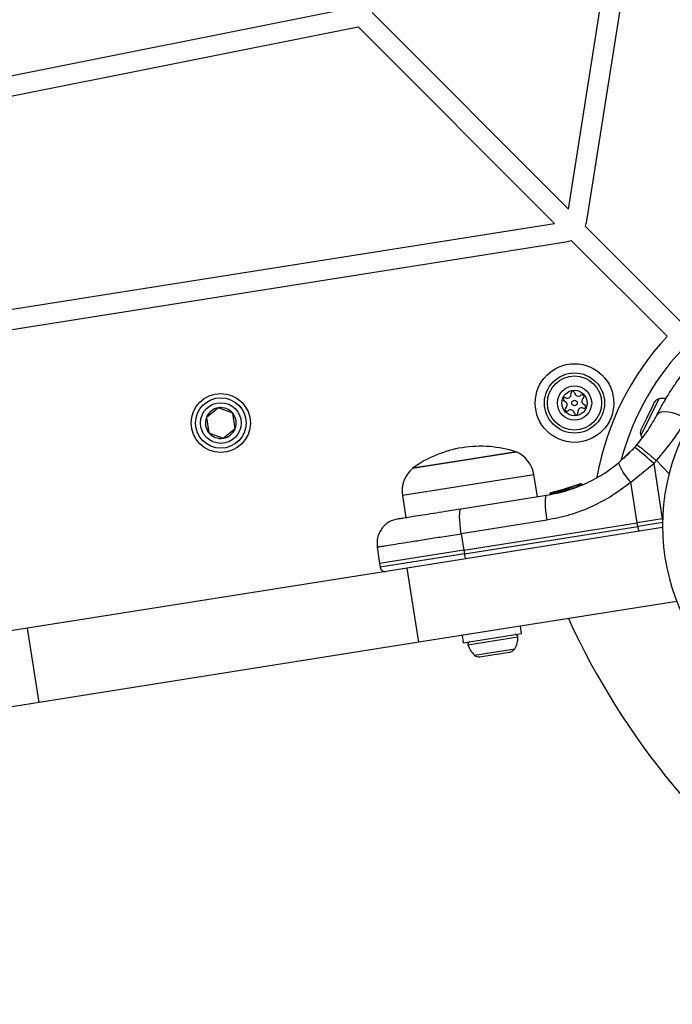
# Model space of a CAD drawing. Units: millimetres. Extents: x 5217 to 15359, y 6595 to 15375.
# Drawn here: x 13457 to 13587, y 8310 to 8506 of the extents above; entities that cross this region are included whole.
import ezdxf

# ---------------------------------------------------------------- set-up
doc = ezdxf.new("R2010")
doc.units = ezdxf.units.MM
doc.header["$LTSCALE"] = 100
doc.layers.add('WYLEWKI_BETONOWE', color=52, linetype='Continuous')

msp = doc.modelspace()

# ---------------------------------------------------------------- linework, layer by layer
at = {"color": 7, "linetype": 'Continuous', "lineweight": 25}
for p, q in [((13570.17, 8466.26), (13591.7, 8602.17)), ((13566.5, 8468.64), (13585.73, 8590.05)), ((13406.89, 8485.63), (13521.08, 8508.45)), ((13566.5, 8468.64), (13527.31, 8507.87)), ((13410.03, 8482.18), (13524.48, 8505.05)), ((13563.7, 8465.79), (13524.48, 8505.05)), ((13442.37, 8446.57), (13563.7, 8465.79)), ((13589.05, 8446.05), (13569.89, 8465.21)), ((12877.05, 8352.98), (13566.02, 8462.1)), ((13586.22, 8443.23), (13567.06, 8462.39)), ((13583.37, 8429.41), (13582.11, 8426.82)), ((13583.68, 8430.05), (13583.37, 8429.41)), ((13496.57, 8428.96), (13494.18, 8427.02)), ((13499.44, 8427.86), (13496.57, 8428.96)), ((13499.92, 8424.82), (13499.44, 8427.86)), ((13494.18, 8427.02), (13494.66, 8423.99)), ((13582.11, 8426.82), (13581.07, 8424.69)), ((13494.66, 8423.99), (13497.53, 8422.88)), ((13497.53, 8422.88), (13499.92, 8424.82)), ((13581.07, 8424.69), (13580.98, 8424.52)), ((13580.19, 8421.56), (13579.73, 8421.04)), ((13535.33, 8416.87), (13556.07, 8420.15)), ((13556.07, 8420.15), (13545.7, 8418.51)), ((13576.53, 8417.98), (13579.73, 8421.04)), ((13545.7, 8418.51), (13535.33, 8416.87)), ((13578.98, 8414.09), (13583.56, 8417.8)), ((13583.56, 8417.8), (13584.09, 8418.41)), ((13583.56, 8417.8), (13585.28, 8406.81)), ((13560.32, 8411.21), (13559.63, 8415.58)), ((13568.91, 8413.78), (13564.88, 8412.42)), ((13569.09, 8413.57), (13569.08, 8413.58)), ((13569.26, 8413.6), (13569.26, 8413.6)), ((13580.25, 8406.01), (13578.98, 8414.09)), ((13562.82, 8411.73), (13562.82, 8411.72)), ((13562.82, 8411.73), (13562.82, 8411.73)), ((13562.82, 8411.72), (13562.82, 8411.72)), ((13563.05, 8411.77), (13562.84, 8411.73)), ((13562.84, 8411.73), (13562.84, 8411.73)), ((13563.04, 8412.01), (13563.24, 8412.05)), ((13564.73, 8412.41), (13564.02, 8412.21)), ((13567.48, 8413.23), (13564.32, 8412.28)), ((13564.65, 8412.36), (13564.35, 8412.29)), ((13564.7, 8412.15), (13564.62, 8412.13)), ((13564.62, 8412.13), (13564.62, 8412.12)), ((13564.7, 8412.14), (13564.7, 8412.15)), ((13564.88, 8412.42), (13564.81, 8412.4)), ((13566.04, 8412.75), (13565.83, 8412.69)), ((13533.36, 8411.42), (13534.05, 8407.05)), ((13545.05, 8408.79), (13562.14, 8411.49)), ((13562.19, 8406.53), (13545.1, 8403.82)), ((13545.62, 8400.52), (13580.25, 8406.01)), ((13585.28, 8406.81), (13580.25, 8406.01)), ((13580.37, 8405.26), (13580.25, 8406.01)), ((13585.4, 8406.06), (13580.37, 8405.26)), ((13585.33, 8406.81), (13585.28, 8406.81)), ((13585.31, 8405.04), (13534.29, 8396.96)), ((13545.1, 8403.82), (13545.62, 8400.52)), ((13545.74, 8399.78), (13580.37, 8405.26)), ((13528.29, 8401.16), (13528.75, 8397.85)), ((13545.62, 8400.52), (13528.75, 8397.85)), ((13545.62, 8400.52), (13545.74, 8399.78)), ((13528.75, 8397.85), (13528.88, 8397.11)), ((13534.29, 8396.96), (13458.42, 8384.94)), ((13536.63, 8382.14), (13534.29, 8396.96)), ((13588.15, 8390.3), (13536.63, 8382.14)), ((13458.42, 8384.94), (13003.23, 8312.85)), ((13460.77, 8370.13), (13458.42, 8384.94)), ((13557.16, 8383.88), (13556.93, 8385.36)), ((13536.63, 8382.14), (13460.77, 8370.13)), ((13545.27, 8383.51), (13545.51, 8382.03)), ((13545.51, 8382.03), (13557.16, 8383.88)), ((13552.54, 8379.8), (13554.76, 8380.15)), ((13554.76, 8380.15), (13554.89, 8380.17)), ((13548.81, 8379.21), (13549.64, 8379.34)), ((13549.64, 8379.34), (13552.54, 8379.8)), ((13460.77, 8370.13), (13005.57, 8298.03))]:
    msp.add_line(p, q, dxfattribs=at)
at = {"color": 8, "linetype": 'Continuous', "lineweight": 25}
for p, q in [((13584.56, 8430.72), (13581, 8423.41)), ((13584.09, 8418.41), (13586.62, 8415.79)), ((13559.63, 8415.58), (13546.49, 8413.5)), ((13569.08, 8413.58), (13568.47, 8413.37)), ((13546.49, 8413.5), (13533.36, 8411.42)), ((13562.82, 8411.72), (13562.82, 8411.72)), ((13562.84, 8411.73), (13562.84, 8411.73)), ((13562.84, 8411.73), (13562.84, 8411.73)), ((13564.62, 8412.11), (13564.41, 8412.05)), ((13565.3, 8412.31), (13564.92, 8412.18)), ((13585.32, 8406.58), (13585.28, 8406.81)), ((13545.74, 8399.78), (13528.88, 8397.11)), ((13546.43, 8381.64), (13556.4, 8383.22)), ((13547.76, 8379.55), (13555.78, 8380.82))]:
    msp.add_line(p, q, dxfattribs=at)
at = {"color": 7, "linetype": 'Continuous', "lineweight": 25, "flags": 128}
for points in [[(13590.19, 8426.74), (13589.25, 8427.24), (13588.28, 8427.64), (13587.32, 8427.94), (13586.42, 8428.11), (13585.62, 8428.15), (13584.96, 8428.06), (13584.47, 8427.83), (13584.17, 8427.49)], [(13581, 8423.41), (13581.14, 8423.13), (13581.26, 8422.93)], [(13562.14, 8411.49), (13562.01, 8411.38), (13561.92, 8411.08), (13561.87, 8410.62), (13561.86, 8410), (13561.89, 8409.25), (13561.95, 8408.4), (13562.05, 8407.48), (13562.19, 8406.53)], [(13545.1, 8403.82), (13544.97, 8404.78), (13544.87, 8405.69), (13544.8, 8406.54), (13544.77, 8407.29), (13544.79, 8407.91), (13544.84, 8408.38), (13544.93, 8408.67), (13545.05, 8408.79)]]:
    msp.add_lwpolyline(points, dxfattribs=at)
at = {"color": 7, "linetype": 'Continuous', "lineweight": 25}
for centre, radius in [((13567.73, 8429.91), 7.85), ((13567.73, 8429.91), 6), ((13567.73, 8429.91), 5.41), ((13567.73, 8429.91), 3.43), ((13497.05, 8425.92), 5.9), ((13567.73, 8429.91), 2.54), ((13497.05, 8425.92), 5.05), ((13497.05, 8425.92), 5.04), ((13497.05, 8425.92), 4.06), ((13567.73, 8429.91), 0.55)]:
    msp.add_circle(centre, radius, dxfattribs=at)
for centre, radius, start, end in [((13565.24, 8467.04), 5, 338.5782, 351), ((13565.24, 8467.04), 5, 279, 291.4218), ((13626.86, 8405.42), 51.5, 104.9827, 165.2311), ((13626.86, 8405.42), 41.55, 90, 270), ((13626.86, 8405.42), 55.5, 137.0652, 169.8974), ((13566.29, 8431.64), 0.75, 246.9533, 12.4212), ((13567.39, 8431.88), 0.375, 6.9533, 192.4212), ((13568.51, 8432.02), 0.75, 186.9533, 312.4212), ((13569.27, 8431.19), 0.375, 306.9533, 132.4212), ((13565.85, 8430.61), 0.375, 66.9533, 252.4212), ((13565.51, 8429.54), 0.75, 306.9533, 72.4212), ((13569.94, 8430.29), 0.75, 126.9533, 252.4212), ((13569.6, 8429.22), 0.375, 246.9533, 72.4212), ((13584.89, 8429.36), 1.39, 103.7374, 150.5839), ((13585.6, 8426.46), 4.38, 84.5861, 103.7374), ((13497.05, 8425.92), 3.08, 99, 159), ((13497.05, 8425.92), 3.07, 39, 99), ((13497.05, 8425.92), 3.08, 339, 39), ((13566.19, 8428.64), 0.375, 126.9533, 312.4212), ((13566.95, 8427.81), 0.75, 6.9533, 132.4212), ((13568.06, 8427.94), 0.375, 186.9533, 12.4212), ((13569.16, 8428.18), 0.75, 66.9533, 192.4212), ((13497.05, 8425.92), 3.08, 159, 219), ((13497.05, 8425.92), 3.08, 219, 279), ((13497.05, 8425.92), 3.08, 279, 339), ((13582.27, 8423.98), 1.39, 157.4161, 204.2626), ((13548.96, 8397.97), 23.3, 99, 125.785), ((13548.96, 8397.97), 23.3, 72.215, 99), ((13553.71, 8414.64), 5.99, 9, 66.8136), ((13554.9, 8387.88), 41.43, 46.2459, 53.1827), ((13585.95, 8421.2), 9.96, 198.9078, 225.5676), ((13539.28, 8412.36), 5.99, 131.1864, 189), ((13563.29, 8411.8), 0.249, 101.4929, 187.7744), ((13563.91, 8411.99), 0.5, 6.5536, 35.2611), ((13582.2, 8405.31), 1.83, 181.424, 213.2287), ((13547.56, 8399.82), 1.83, 181.424, 213.2287), ((13702.89, 8449.32), 150, 204.602, 234.8277), ((13546.89, 8381.77), 0.471, 99, 195.9281), ((13552.02, 8383.06), 4.38, 329.2626, 2.0719), ((13555.93, 8383.2), 0.471, 2.0719, 99), ((13550.65, 8382.84), 4.38, 195.9281, 228.7374), ((13554.59, 8381.53), 1.39, 282.4161, 329.2626), ((13548.68, 8380.6), 1.39, 228.7374, 275.5839)]:
    msp.add_arc(centre, radius, start, end, dxfattribs=at)
for points, knots in [([(13584.17, 8427.49), (13584.6, 8428.31), (13585.46, 8429.92), (13586.75, 8432.05), (13587.98, 8433.88), (13589.07, 8435.4), (13589.99, 8436.58), (13590.67, 8437.42), (13591.11, 8437.94), (13591.16, 8438.01), (13591.19, 8438.04)], [0, 0, 0, 0, 0.130354, 0.258768, 0.386303, 0.511167, 0.635395, 0.757449, 0.879079, 1, 1, 1, 1]), ([(13580.19, 8421.56), (13580.98, 8422.54), (13582.54, 8424.5), (13583.63, 8426.5), (13584.17, 8427.49)], [0, 0, 0, 0, 0.501895, 1, 1, 1, 1]), ([(13584.09, 8418.41), (13585.26, 8419.79), (13587.57, 8422.52), (13589.32, 8425.34), (13590.19, 8426.74)], [0, 0, 0, 0, 0.503493, 1, 1, 1, 1]), ([(13577.49, 8418.8), (13577.51, 8418.82), (13577.56, 8418.87), (13577.98, 8419.25), (13578.6, 8419.85), (13579.37, 8420.62), (13579.96, 8421.31), (13580.23, 8421.62)], [0, 0, 0, 0, 0.206091, 0.411981, 0.618621, 0.824242, 1, 1, 1, 1]), ([(13580.19, 8421.56), (13580.25, 8421.54), (13580.35, 8421.49), (13580.85, 8421.11), (13581.36, 8420.71), (13581.98, 8420.2), (13582.88, 8419.45), (13583.61, 8418.82), (13584.09, 8418.41)], [0, 0, 0, 0, 0.239418, 0.368336, 0.5, 0.631664, 0.760582, 1, 1, 1, 1]), ([(13562.14, 8411.49), (13563.56, 8411.78), (13566.18, 8412.31), (13569.33, 8413.53), (13571.66, 8414.68), (13573.41, 8415.7), (13575.04, 8416.79), (13576.04, 8417.59), (13576.53, 8417.98)], [0, 0, 0, 0, 0.27261, 0.501862, 0.633786, 0.760781, 0.882851, 1, 1, 1, 1]), ([(13578.98, 8414.09), (13577.74, 8413.15), (13575.27, 8411.27), (13571.14, 8409.11), (13566.78, 8407.44), (13563.72, 8406.83), (13562.19, 8406.53)], [0, 0, 0, 0, 0.249781, 0.497988, 0.748636, 1, 1, 1, 1]), ([(13568.91, 8413.78), (13568.94, 8413.79), (13568.99, 8413.81), (13569.07, 8413.8), (13569.13, 8413.77), (13569.18, 8413.74), (13569.22, 8413.7), (13569.23, 8413.67), (13569.24, 8413.65)], [0, 0, 0, 0, 0.217431, 0.446813, 0.571732, 0.705572, 0.849388, 1, 1, 1, 1]), ([(13569.08, 8413.58), (13569.08, 8413.6), (13569.06, 8413.64), (13569.03, 8413.68), (13569.01, 8413.72), (13568.97, 8413.76), (13568.94, 8413.78), (13568.92, 8413.78), (13568.91, 8413.78)], [0, 0, 0, 0, 0.1505673, 0.2943648, 0.4282051, 0.5531333, 0.7825405, 1, 1, 1, 1]), ([(13569.24, 8413.65), (13569.24, 8413.65), (13569.24, 8413.65), (13569.23, 8413.64), (13569.21, 8413.63), (13569.18, 8413.62), (13569.14, 8413.61), (13569.11, 8413.59), (13569.08, 8413.58)], [0, 0, 0, 0, 0.239114, 0.368188, 0.500011, 0.63183, 0.760907, 1, 1, 1, 1]), ([(13569.26, 8413.6), (13569.25, 8413.61), (13569.25, 8413.62), (13569.24, 8413.64), (13569.24, 8413.65)], [0, 0, 0, 0, 0.50004, 1, 1, 1, 1]), ([(13563.03, 8412), (13563, 8412), (13562.94, 8411.98), (13562.87, 8411.92), (13562.83, 8411.85), (13562.82, 8411.78), (13562.82, 8411.74), (13562.82, 8411.73)], [0, 0, 0, 0, 0.220209, 0.451418, 0.707963, 0.850348, 1, 1, 1, 1]), ([(13563.04, 8412.01), (13563.02, 8412), (13562.96, 8411.98), (13562.89, 8411.92), (13562.85, 8411.85), (13562.84, 8411.79), (13562.84, 8411.75), (13562.84, 8411.73)], [0, 0, 0, 0, 0.220229, 0.451445, 0.707977, 0.850352, 1, 1, 1, 1]), ([(13563.05, 8411.77), (13563.08, 8411.78), (13563.16, 8411.79), (13563.49, 8411.86), (13563.93, 8411.95), (13564.25, 8412.02), (13564.41, 8412.05)], [0, 0, 0, 0, 0.250588, 0.500269, 0.750018, 1, 1, 1, 1]), ([(13563.24, 8412.05), (13563.27, 8412.05), (13563.33, 8412.07), (13563.6, 8412.12), (13563.94, 8412.19), (13564.19, 8412.25), (13564.32, 8412.28)], [0, 0, 0, 0, 0.251538, 0.501494, 0.750795, 1, 1, 1, 1]), ([(13564.33, 8412.28), (13564.31, 8412.28), (13564.18, 8412.25), (13563.96, 8412.2), (13563.7, 8412.14), (13563.51, 8412.1), (13563.45, 8412.09), (13563.43, 8412.08)], [0, 0, 0, 0, 0.044058, 0.282154, 0.520497, 0.759341, 1, 1, 1, 1]), ([(13564.4, 8412.3), (13564.44, 8412.31), (13564.51, 8412.33), (13564.62, 8412.36), (13564.68, 8412.37)], [0, 0, 0, 0, 0.500394, 1, 1, 1, 1]), ([(13564.81, 8412.4), (13564.78, 8412.39), (13564.73, 8412.38), (13564.67, 8412.32), (13564.63, 8412.25), (13564.62, 8412.18), (13564.62, 8412.15), (13564.62, 8412.13)], [0, 0, 0, 0, 0.22069, 0.451843, 0.707546, 0.849621, 1, 1, 1, 1]), ([(13564.89, 8412.42), (13564.89, 8412.42), (13564.83, 8412.41), (13564.76, 8412.39), (13564.69, 8412.37)], [0, 0, 0, 0, 0.068481, 1, 1, 1, 1]), ([(13564.7, 8412.15), (13564.7, 8412.17), (13564.7, 8412.2), (13564.71, 8412.27), (13564.74, 8412.34), (13564.8, 8412.39), (13564.85, 8412.41), (13564.88, 8412.42)], [0, 0, 0, 0, 0.148313, 0.289256, 0.545013, 0.777524, 1, 1, 1, 1]), ([(13564.92, 8412.2), (13564.89, 8412.2), (13564.84, 8412.19), (13564.77, 8412.18), (13564.72, 8412.16), (13564.71, 8412.15), (13564.7, 8412.15)], [0, 0, 0, 0, 0.240592, 0.500001, 0.75941, 1, 1, 1, 1]), ([(13564.88, 8412.42), (13564.87, 8412.42), (13564.86, 8412.42), (13564.85, 8412.41), (13564.84, 8412.41)], [0, 0, 0, 0, 0.4623198, 1, 1, 1, 1]), ([(13564.88, 8412.42), (13564.88, 8412.42), (13564.87, 8412.41), (13564.88, 8412.37), (13564.89, 8412.31), (13564.9, 8412.26), (13564.91, 8412.22), (13564.92, 8412.2)], [0, 0, 0, 0, 0.2224955, 0.455025, 0.7107883, 0.8517187, 1, 1, 1, 1]), ([(13564.92, 8412.18), (13564.92, 8412.18), (13564.92, 8412.19), (13564.92, 8412.2), (13564.92, 8412.2)], [0, 0, 0, 0, 0.500629, 1, 1, 1, 1]), ([(13565.13, 8412.49), (13565.11, 8412.48), (13565.05, 8412.46), (13564.98, 8412.39), (13564.95, 8412.3), (13564.95, 8412.24), (13564.95, 8412.21)], [0, 0, 0, 0, 0.241372, 0.498933, 0.757032, 1, 1, 1, 1]), ([(13566.58, 8412.92), (13566.48, 8412.89), (13566.28, 8412.82), (13565.99, 8412.73), (13565.73, 8412.66), (13565.44, 8412.57), (13565.17, 8412.5), (13565.15, 8412.49), (13565.13, 8412.49)], [0, 0, 0, 0, 0.124659, 0.249801, 0.374474, 0.49994, 0.749704, 1, 1, 1, 1]), ([(13566.46, 8412.88), (13566.43, 8412.87), (13566.29, 8412.83), (13566.13, 8412.78), (13566.01, 8412.74)], [0, 0, 0, 0, 0.2067411, 1, 1, 1, 1]), ([(13568.16, 8413.48), (13568.13, 8413.47), (13568.07, 8413.44), (13567.7, 8413.3), (13567.28, 8413.15), (13566.89, 8413.02), (13566.68, 8412.95), (13566.58, 8412.92)], [0, 0, 0, 0, 0.250602, 0.500589, 0.749843, 0.87455, 1, 1, 1, 1]), ([(13566.58, 8412.92), (13566.58, 8412.91), (13566.58, 8412.91), (13566.6, 8412.85), (13566.62, 8412.78), (13566.64, 8412.71), (13566.65, 8412.69)], [0, 0, 0, 0, 0.240535, 0.5, 0.759465, 1, 1, 1, 1]), ([(13568.5, 8413.29), (13568.49, 8413.31), (13568.49, 8413.34), (13568.46, 8413.39), (13568.42, 8413.43), (13568.38, 8413.47), (13568.32, 8413.49), (13568.26, 8413.5), (13568.21, 8413.49), (13568.18, 8413.48), (13568.16, 8413.48)], [0, 0, 0, 0, 0.1150915, 0.2384251, 0.3679622, 0.5008077, 0.6335494, 0.7627775, 0.8856039, 1, 1, 1, 1]), ([(13568.48, 8413.29), (13568.48, 8413.29), (13568.47, 8413.28), (13568.28, 8413.22), (13568.21, 8413.19)], [0, 0, 0, 0, 0.613519, 1, 1, 1, 1]), ([(13532.46, 8406.79), (13532.5, 8406.8), (13532.6, 8406.82), (13533.32, 8406.93), (13534.45, 8407.11), (13535.99, 8407.35), (13537.88, 8407.65), (13540.07, 8408), (13542.47, 8408.38), (13544.19, 8408.65), (13545.05, 8408.79)], [0, 0, 0, 0, 0.1253738, 0.2499533, 0.3752785, 0.4999344, 0.6251717, 0.7499483, 0.875058, 1, 1, 1, 1]), ([(13532.46, 8406.79), (13531.85, 8406.63), (13530.92, 8406.38), (13529.88, 8405.6), (13529.19, 8404.85), (13528.68, 8403.97), (13528.23, 8402.75), (13528.27, 8401.78), (13528.29, 8401.16)], [0, 0, 0, 0, 0.2396965, 0.3685145, 0.5, 0.6314854, 0.7603035, 1, 1, 1, 1]), ([(13528.88, 8397.11), (13528.91, 8396.98), (13528.97, 8396.8), (13529.13, 8396.59), (13529.28, 8396.45), (13529.46, 8396.35), (13529.7, 8396.27), (13529.9, 8396.28), (13530.02, 8396.28)], [0, 0, 0, 0, 0.239577, 0.368438, 0.5, 0.631562, 0.760423, 1, 1, 1, 1])]:
    msp.add_open_spline(points, degree=3, knots=knots, dxfattribs=at)
for points in [[(13569.09, 8413.57), (13569.11, 8413.58), (13569.16, 8413.58), (13569.21, 8413.59), (13569.25, 8413.6), (13569.26, 8413.6), (13569.26, 8413.6)], [(13564.7, 8412.14), (13564.71, 8412.15), (13564.72, 8412.15), (13564.78, 8412.16), (13564.85, 8412.17), (13564.9, 8412.18), (13564.92, 8412.18)]]:
    msp.add_open_spline(points, degree=3, dxfattribs=at)
at = {"color": 8, "linetype": 'Continuous', "lineweight": 25}
for points, knots in [([(13564.96, 8412.22), (13564.98, 8412.22), (13565, 8412.23), (13565.31, 8412.31), (13565.65, 8412.4), (13565.95, 8412.48), (13566.29, 8412.58), (13566.53, 8412.65), (13566.65, 8412.69)], [0, 0, 0, 0, 0.222732, 0.479536, 0.609437, 0.739089, 0.869661, 1, 1, 1, 1]), ([(13565.84, 8412.41), (13565.84, 8412.4), (13565.81, 8412.39), (13565.78, 8412.38), (13565.77, 8412.38), (13565.77, 8412.38)], [0, 0, 0, 0, 0.043027, 0.523927, 1, 1, 1, 1]), ([(13565.77, 8412.38), (13565.78, 8412.38), (13565.79, 8412.39), (13565.83, 8412.4), (13565.85, 8412.41)], [0, 0, 0, 0, 0.548758, 1, 1, 1, 1]), ([(13566.65, 8412.69), (13566.77, 8412.72), (13567.01, 8412.79), (13567.46, 8412.94), (13567.97, 8413.11), (13568.36, 8413.24), (13568.53, 8413.3), (13568.49, 8413.29), (13568.48, 8413.29)], [0, 0, 0, 0, 0.1232036, 0.2453211, 0.4881622, 0.7296874, 0.9704972, 1, 1, 1, 1])]:
    msp.add_open_spline(points, degree=3, knots=knots, dxfattribs=at)
msp.add_open_spline([(13528.29, 8401.16), (13528.35, 8401.17), (13528.47, 8401.19), (13529.44, 8401.34), (13530.94, 8401.58), (13533, 8401.9), (13535.52, 8402.3), (13538.45, 8402.77), (13541.66, 8403.28), (13543.96, 8403.64), (13545.1, 8403.82)], degree=3, dxfattribs=at)
at = {"layer": 'WYLEWKI_BETONOWE', "color": 1}
msp.add_circle((13626.86, 8405.42), 200, dxfattribs=at)

doc.saveas('drawing.dxf')
